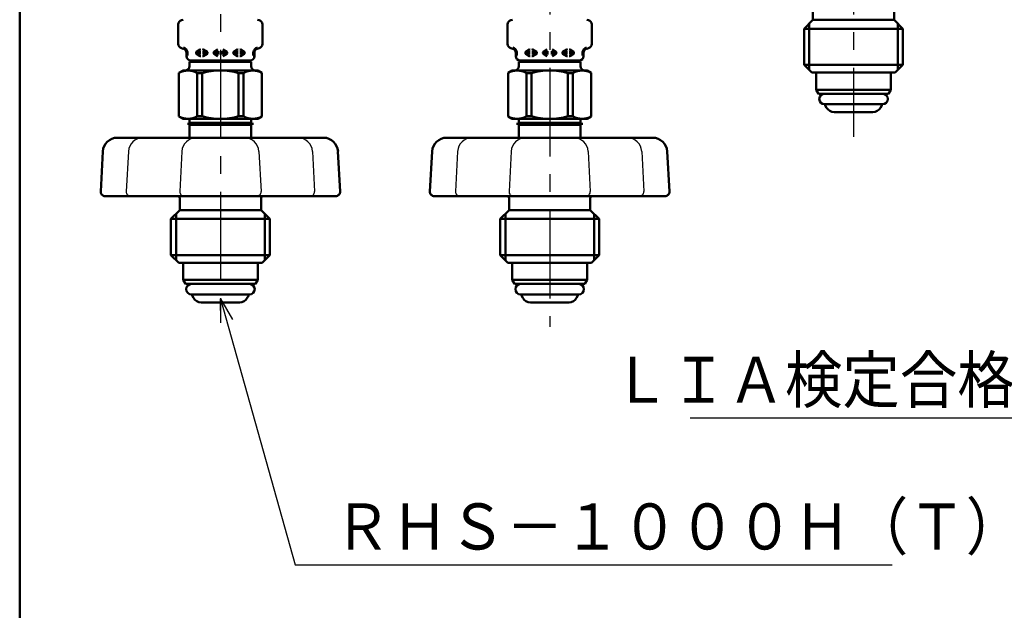
# Model space of a CAD drawing. Units: millimetres. Extents: x 0 to 1470, y -2 to 1040.
# Drawn here: x 83 to 307, y 417 to 552 of the extents above; entities that cross this region are included whole.
import ezdxf

# ---------------------------------------------------------------- set-up
doc = ezdxf.new("R2010")
doc.units = ezdxf.units.MM
doc.header["$LTSCALE"] = 0.636614
doc.linetypes.add('CENTER', pattern=[50.8, 31.75, -6.35, 6.35, -6.35])
for name, color, linetype in [('NoLayerName_001', 7, 'Continuous'), ('NoLayerName_003', 7, 'Continuous'), ('NoLayerName_004', 7, 'Continuous'), ('NoLayerName_005', 7, 'Continuous'), ('NoLayerName_007', 7, 'Continuous'), ('NoLayerName_008', 7, 'Continuous'), ('NoLayerName_009', 7, 'Continuous')]:
    doc.layers.add(name, color=color, linetype=linetype)
doc.styles.get("Standard").update_dxf_attribs({"font": 'txt', "bigfont": 'extfont2'})
doc.dimstyles.get("Standard").update_dxf_attribs({"dimtxt": 2.5, "dimasz": 2.5, "dimexe": 1.25, "dimexo": 0.625, "dimtad": 1, "dimzin": 0, "dimdsep": 46, "dimtxsty": 'Standard', "dimcen": 2.5, "dimadec": 0, "dimazin": 0, "dimtfac": 0.75, "dimtmove": 0, "dimatfit": 3, "dimfxl": 1, "dimarcsym": 0})

# ---------------------------------------------------------------- blocks, each defined once
blk = doc.blocks.new('JZB_0001')
at = {"layer": 'NoLayerName_001', "color": 6, "linetype": 'Continuous', "lineweight": 50}
blk.add_line((22.426, 1.583), (22.426, 283.506), dxfattribs=at)

msp = doc.modelspace()

# ---------------------------------------------------------------- linework, layer by layer
at = {"layer": 'NoLayerName_001', "color": 54, "linetype": 'Continuous', "lineweight": 50}
for p, q in [((124.17, 542.37), (124.17, 542.48)), ((132.2, 542.37), (132.2, 542.48)), ((199.12, 542.37), (199.12, 542.48)), ((207.14, 542.37), (207.14, 542.48)), ((119.69, 540.2), (118.74, 539.65)), ((136.69, 540.2), (119.69, 540.2)), ((136.69, 540.2), (137.64, 539.65)), ((194.63, 540.2), (193.68, 539.65)), ((211.63, 540.2), (194.63, 540.2)), ((211.63, 540.2), (212.58, 539.65)), ((118.74, 529.75), (118.74, 539.66)), ((122.89, 539.63), (124.06, 539.63)), ((122.89, 529.78), (122.89, 539.63)), ((124.06, 529.78), (124.06, 539.63)), ((132.32, 539.63), (133.48, 539.63)), ((132.32, 529.78), (132.32, 539.63)), ((133.48, 529.78), (133.48, 539.63)), ((137.64, 529.75), (137.64, 539.65)), ((193.68, 529.75), (193.68, 539.66)), ((197.83, 539.63), (199, 539.63)), ((197.83, 529.78), (197.83, 539.63)), ((199, 529.78), (199, 539.63)), ((207.26, 539.63), (208.43, 539.63)), ((207.26, 529.78), (207.26, 539.63)), ((208.43, 529.78), (208.43, 539.63)), ((212.58, 529.75), (212.58, 539.65)), ((119.69, 529.2), (118.74, 529.75)), ((136.69, 529.2), (119.69, 529.2)), ((121.19, 528.28), (121.19, 529.2)), ((122.89, 529.78), (124.06, 529.78)), ((132.32, 529.78), (133.48, 529.78)), ((135.19, 528.28), (135.19, 529.2)), ((136.69, 529.2), (137.64, 529.75)), ((194.63, 529.2), (193.68, 529.75)), ((211.63, 529.2), (194.63, 529.2)), ((196.13, 528.28), (196.13, 529.2)), ((197.83, 529.78), (199, 529.78)), ((207.26, 529.78), (208.43, 529.78)), ((210.13, 528.28), (210.13, 529.2)), ((211.63, 529.2), (212.58, 529.75))]:
    msp.add_line(p, q, dxfattribs=at)
for centre, radius, start, end in [((120.79, 536.09), 4.11, 59.2712, 119.9219), ((128.19, 525.15), 15.06, 74.0819, 105.9181), ((135.59, 536.09), 4.11, 60.0781, 120.7288), ((195.73, 536.09), 4.11, 59.2712, 119.9219), ((203.13, 525.15), 15.06, 74.0819, 105.9181), ((210.53, 536.09), 4.11, 60.0781, 120.7288), ((120.79, 533.32), 4.11, 240.0781, 300.7288), ((128.19, 544.26), 15.06, 254.0819, 285.9181), ((135.59, 533.32), 4.11, 239.2712, 299.9219), ((195.73, 533.32), 4.11, 240.0781, 300.7288), ((203.13, 544.26), 15.06, 254.0819, 285.9181), ((210.53, 533.32), 4.11, 239.2712, 299.9219)]:
    msp.add_arc(centre, radius, start, end, dxfattribs=at)
at = {"layer": 'NoLayerName_003', "color": 54, "linetype": 'Continuous', "lineweight": 50}
for p, q in [((121.59, 528.05), (121.19, 528.28)), ((135.19, 528.28), (121.19, 528.28)), ((121.19, 527.82), (121.59, 528.05)), ((135.19, 527.82), (121.19, 527.82)), ((134.79, 528.05), (135.19, 528.28)), ((135.19, 527.82), (134.79, 528.05)), ((196.53, 528.05), (196.13, 528.28)), ((210.13, 528.28), (196.13, 528.28)), ((196.13, 527.82), (196.53, 528.05)), ((210.13, 527.82), (196.13, 527.82)), ((209.73, 528.05), (210.13, 528.28)), ((210.13, 527.82), (209.73, 528.05))]:
    msp.add_line(p, q, dxfattribs=at)
at = {"layer": 'NoLayerName_004', "color": 6, "linetype": 'CENTER', "lineweight": 25}
for p, q in [((128.19, 771.33), (128.19, 481.8)), ((203.13, 767.23), (203.13, 481.8)), ((272.29, 767.23), (272.29, 525.12))]:
    msp.add_line(p, q, dxfattribs=at)
at = {"layer": 'NoLayerName_005', "color": 54, "linetype": 'Continuous', "lineweight": 50}
for p, q in [((119.35, 551.69), (119.71, 551.78)), ((137.03, 551.69), (136.66, 551.78)), ((194.29, 551.69), (194.66, 551.78)), ((211.97, 551.69), (211.6, 551.78)), ((118.6, 550.72), (118.6, 546.25)), ((137.77, 550.72), (137.77, 546.25)), ((193.55, 550.72), (193.55, 546.25)), ((212.71, 550.72), (212.71, 546.25)), ((119.35, 545.28), (119.71, 545.18)), ((122.75, 544.46), (123.61, 544.96)), ((123.71, 544.98), (123.75, 544.98)), ((124.2, 544.98), (124.15, 544.98)), ((125.15, 544.46), (124.3, 544.96)), ((126.75, 544.46), (127.61, 544.96)), ((129.62, 544.46), (128.77, 544.96)), ((131.22, 544.46), (132.07, 544.96)), ((132.17, 544.98), (132.22, 544.98)), ((132.67, 544.98), (132.62, 544.98)), ((133.62, 544.46), (132.77, 544.96)), ((137.03, 545.28), (136.66, 545.18)), ((194.29, 545.28), (194.66, 545.18)), ((197.7, 544.46), (198.55, 544.96)), ((198.65, 544.98), (198.7, 544.98)), ((199.14, 544.98), (199.1, 544.98)), ((200.1, 544.46), (199.24, 544.96)), ((201.7, 544.46), (202.55, 544.96)), ((204.56, 544.46), (203.71, 544.96)), ((206.16, 544.46), (207.02, 544.96)), ((207.12, 544.98), (207.16, 544.98)), ((207.61, 544.98), (207.56, 544.98)), ((208.56, 544.46), (207.71, 544.96)), ((211.97, 545.28), (211.6, 545.18)), ((120.44, 544.41), (120.69, 544.41)), ((120.45, 544.22), (120.45, 543.48)), ((120.45, 544.06), (120.69, 544.06)), ((120.69, 544.41), (120.69, 543.76)), ((134.92, 542.48), (121.45, 542.48)), ((122.65, 544.41), (123.75, 544.41)), ((122.65, 544.29), (122.65, 544.18)), ((122.65, 544.06), (123.75, 544.06)), ((122.75, 544), (123.61, 543.51)), ((123.71, 543.48), (123.75, 543.48)), ((124.15, 544.41), (125.22, 544.41)), ((124.15, 544.06), (125.25, 544.06)), ((124.2, 543.48), (124.15, 543.48)), ((125.15, 544), (124.3, 543.51)), ((125.25, 544.29), (125.25, 544.18)), ((126.65, 544.41), (127.95, 544.41)), ((126.65, 544.29), (126.65, 544.18)), ((126.65, 544.06), (127.95, 544.06)), ((126.75, 544), (127.61, 543.51)), ((129.72, 544.41), (128.42, 544.41)), ((129.72, 544.06), (128.42, 544.06)), ((129.62, 544), (128.77, 543.51)), ((129.72, 544.29), (129.72, 544.18)), ((131.12, 544.29), (131.12, 544.18)), ((132.22, 544.06), (131.12, 544.06)), ((132.22, 544.41), (131.16, 544.41)), ((131.22, 544), (132.07, 543.51)), ((132.17, 543.48), (132.22, 543.48)), ((133.72, 544.41), (132.62, 544.41)), ((133.72, 544.06), (132.62, 544.06)), ((132.67, 543.48), (132.62, 543.48)), ((133.62, 544), (132.77, 543.51)), ((133.72, 544.29), (133.72, 544.18)), ((135.68, 544.41), (135.68, 543.76)), ((135.94, 544.41), (135.68, 544.41)), ((135.92, 544.06), (135.68, 544.06)), ((135.92, 544.22), (135.92, 543.48)), ((195.38, 544.41), (195.64, 544.41)), ((195.4, 544.22), (195.4, 543.48)), ((195.4, 544.06), (195.64, 544.06)), ((195.64, 544.41), (195.64, 543.76)), ((209.86, 542.48), (196.4, 542.48)), ((197.6, 544.41), (198.7, 544.41)), ((197.6, 544.29), (197.6, 544.18)), ((197.6, 544.06), (198.7, 544.06)), ((197.7, 544), (198.55, 543.51)), ((198.65, 543.48), (198.7, 543.48)), ((199.1, 544.41), (200.16, 544.41)), ((199.1, 544.06), (200.2, 544.06)), ((199.14, 543.48), (199.1, 543.48)), ((200.1, 544), (199.24, 543.51)), ((200.2, 544.29), (200.2, 544.18)), ((201.6, 544.41), (202.9, 544.41)), ((201.6, 544.29), (201.6, 544.18)), ((201.6, 544.06), (202.9, 544.06)), ((201.7, 544), (202.55, 543.51)), ((204.66, 544.41), (203.36, 544.41)), ((204.66, 544.06), (203.36, 544.06)), ((204.56, 544), (203.71, 543.51)), ((204.66, 544.29), (204.66, 544.18)), ((206.06, 544.29), (206.06, 544.18)), ((207.16, 544.06), (206.06, 544.06)), ((207.16, 544.41), (206.1, 544.41)), ((206.16, 544), (207.02, 543.51)), ((207.12, 543.48), (207.16, 543.48)), ((208.66, 544.41), (207.56, 544.41)), ((208.66, 544.06), (207.56, 544.06)), ((207.61, 543.48), (207.56, 543.48)), ((208.56, 544), (207.71, 543.51)), ((208.66, 544.29), (208.66, 544.18)), ((210.62, 544.41), (210.62, 543.76)), ((210.88, 544.41), (210.62, 544.41)), ((210.86, 544.06), (210.62, 544.06)), ((210.86, 544.22), (210.86, 543.48)), ((121.19, 541.17), (121.19, 542.2)), ((135.19, 542.2), (121.19, 542.2)), ((135.19, 542.2), (135.19, 541.17)), ((196.13, 541.17), (196.13, 542.2)), ((210.13, 542.2), (196.13, 542.2)), ((210.13, 542.2), (210.13, 541.17)), ((121.19, 527.82), (121.19, 524.9)), ((135.19, 527.82), (135.19, 524.9)), ((196.13, 527.82), (196.13, 524.9)), ((210.13, 527.82), (210.13, 524.9))]:
    msp.add_line(p, q, dxfattribs=at)
for centre, radius, start, end in [((119.6, 550.72), 1, 105, 180), ((136.77, 550.72), 1, 360, 75), ((194.55, 550.72), 1, 105, 180), ((211.71, 550.72), 1, 360, 75), ((119.6, 546.25), 1, 180, 255), ((119.45, 544.22), 1, 360, 75), ((119.45, 544.22), 1.25, 8.7086, 75), ((123.71, 544.78), 0.2, 90, 120), ((124.2, 544.78), 0.2, 60, 90), ((132.17, 544.78), 0.2, 90, 120), ((132.67, 544.78), 0.2, 60, 90), ((136.92, 544.22), 1.25, 105, 171.2914), ((136.92, 544.22), 1, 105, 180), ((136.77, 546.25), 1, 285, 0), ((194.55, 546.25), 1, 180, 255), ((194.4, 544.22), 1, 360, 75), ((194.4, 544.22), 1.25, 8.7086, 75), ((198.65, 544.78), 0.2, 90, 120), ((199.14, 544.78), 0.2, 60, 90), ((207.12, 544.78), 0.2, 90, 120), ((207.61, 544.78), 0.2, 60, 90), ((211.86, 544.22), 1.25, 105, 171.2914), ((211.86, 544.22), 1, 105, 180), ((211.71, 546.25), 1, 285, 0), ((121.45, 543.48), 1, 180, 270), ((120.49, 543.76), 0.2, 270, 0), ((122.85, 544.29), 0.2, 120, 180), ((122.85, 544.18), 0.2, 180, 240), ((123.71, 543.68), 0.2, 240, 270), ((123.69, 542.8), 0.65, 293.1967, 318.5582), ((124.2, 543.68), 0.2, 270, 300), ((125.05, 544.29), 0.2, 360, 60), ((125.05, 544.18), 0.2, 300, 0), ((126.85, 544.29), 0.2, 120, 180), ((126.85, 544.18), 0.2, 180, 240), ((129.52, 544.29), 0.2, 360, 60), ((129.52, 544.18), 0.2, 300, 0), ((131.32, 544.29), 0.2, 120, 180), ((131.32, 544.18), 0.2, 180, 240), ((132.17, 543.68), 0.2, 240, 270), ((132.69, 542.8), 0.65, 221.4418, 246.8033), ((132.67, 543.68), 0.2, 270, 300), ((133.52, 544.29), 0.2, 360, 60), ((133.52, 544.18), 0.2, 300, 0), ((134.92, 543.48), 1, 270, 0), ((135.88, 543.76), 0.2, 180, 270), ((196.4, 543.48), 1, 180, 270), ((195.44, 543.76), 0.2, 270, 0), ((197.8, 544.29), 0.2, 120, 180), ((197.8, 544.18), 0.2, 180, 240), ((198.65, 543.68), 0.2, 240, 270), ((198.63, 542.8), 0.65, 293.1967, 318.5582), ((199.14, 543.68), 0.2, 270, 300), ((200, 544.29), 0.2, 360, 60), ((200, 544.18), 0.2, 300, 0), ((201.8, 544.29), 0.2, 120, 180), ((201.8, 544.18), 0.2, 180, 240), ((204.46, 544.29), 0.2, 360, 60), ((204.46, 544.18), 0.2, 300, 0), ((206.26, 544.29), 0.2, 120, 180), ((206.26, 544.18), 0.2, 180, 240), ((207.12, 543.68), 0.2, 240, 270), ((207.63, 542.8), 0.65, 221.4418, 246.8033), ((207.61, 543.68), 0.2, 270, 300), ((208.46, 544.29), 0.2, 360, 60), ((208.46, 544.18), 0.2, 300, 0), ((209.86, 543.48), 1, 270, 0), ((210.82, 543.76), 0.2, 180, 270), ((120.19, 541.2), 1, 270, 0), ((136.19, 541.2), 1, 180, 270), ((195.13, 541.2), 1, 270, 0), ((211.13, 541.2), 1, 180, 270)]:
    msp.add_arc(centre, radius, start, end, dxfattribs=at)
at = {"layer": 'NoLayerName_007', "color": 54, "linetype": 'Continuous', "lineweight": 50}
for p, q in [((263.04, 554.42), (263.04, 551.72)), ((281.54, 554.42), (281.54, 551.72)), ((263.04, 551.72), (261.04, 549.72)), ((281.54, 551.72), (263.04, 551.72)), ((281.54, 551.72), (283.54, 549.72)), ((261.04, 549.72), (261.04, 541.47)), ((261.04, 549.72), (283.54, 549.72)), ((283.54, 549.72), (283.54, 541.47)), ((261.04, 541.47), (262.79, 539.72)), ((261.04, 541.47), (283.54, 541.47)), ((283.54, 541.47), (281.79, 539.72)), ((281.79, 539.72), (262.79, 539.72)), ((151.66, 524.9), (104.72, 524.9)), ((226.6, 524.9), (179.66, 524.9)), ((101.42, 521.77), (100.94, 512.65)), ((154.95, 521.77), (155.43, 512.65)), ((176.36, 521.77), (175.89, 512.65)), ((229.9, 521.77), (230.38, 512.65)), ((101.94, 511.6), (154.43, 511.6)), ((118.94, 511.1), (118.94, 508.4)), ((137.44, 511.1), (137.44, 508.4)), ((176.88, 511.6), (229.38, 511.6)), ((193.88, 511.1), (193.88, 508.4)), ((212.38, 511.1), (212.38, 508.4)), ((118.94, 508.4), (116.94, 506.4)), ((137.44, 508.4), (118.94, 508.4)), ((137.44, 508.4), (139.44, 506.4)), ((193.88, 508.4), (191.88, 506.4)), ((212.38, 508.4), (193.88, 508.4)), ((212.38, 508.4), (214.38, 506.4)), ((116.94, 506.4), (116.94, 498.15)), ((116.94, 506.4), (139.44, 506.4)), ((139.44, 506.4), (139.44, 498.15)), ((191.88, 506.4), (191.88, 498.15)), ((191.88, 506.4), (214.38, 506.4)), ((214.38, 506.4), (214.38, 498.15)), ((116.94, 498.15), (118.69, 496.4)), ((116.94, 498.15), (139.44, 498.15)), ((139.44, 498.15), (137.69, 496.4)), ((191.88, 498.15), (193.63, 496.4)), ((191.88, 498.15), (214.38, 498.15)), ((214.38, 498.15), (212.63, 496.4)), ((137.69, 496.4), (118.69, 496.4)), ((212.63, 496.4), (193.63, 496.4))]:
    msp.add_line(p, q, dxfattribs=at)
at = {"layer": 'NoLayerName_007', "color": 54, "linetype": 'Continuous', "lineweight": 25}
for p, q in [((107.24, 521.77), (106.76, 512.65)), ((119.41, 521.77), (118.94, 512.65)), ((136.96, 521.77), (137.44, 512.65)), ((149.14, 521.77), (149.62, 512.65)), ((182.18, 521.77), (181.7, 512.65)), ((194.36, 521.77), (193.88, 512.65)), ((211.9, 521.77), (212.38, 512.65)), ((224.08, 521.77), (224.56, 512.65))]:
    msp.add_line(p, q, dxfattribs=at)
at = {"layer": 'NoLayerName_007', "color": 54, "linetype": 'Continuous', "lineweight": 50}
for centre, radius, start, end in [((104.72, 521.6), 3.3, 90, 177), ((151.66, 521.6), 3.3, 3, 90), ((179.66, 521.6), 3.3, 90, 177), ((226.6, 521.6), 3.3, 3, 90), ((101.94, 512.6), 1, 177, 270), ((118.44, 511.1), 0.5, 0, 90), ((137.94, 511.1), 0.5, 90, 180), ((154.43, 512.6), 1, 270, 3), ((176.88, 512.6), 1, 177, 270), ((193.38, 511.1), 0.5, 0, 90), ((212.88, 511.1), 0.5, 90, 180), ((229.38, 512.6), 1, 270, 3)]:
    msp.add_arc(centre, radius, start, end, dxfattribs=at)
at = {"layer": 'NoLayerName_007', "color": 54, "linetype": 'Continuous', "lineweight": 25}
for centre, radius, start, end in [((110.53, 521.6), 3.3, 90, 177), ((122.71, 521.6), 3.3, 90, 177), ((133.67, 521.6), 3.3, 3, 90), ((145.84, 521.6), 3.3, 3, 90), ((185.47, 521.6), 3.3, 90, 177), ((197.65, 521.6), 3.3, 90, 177), ((208.61, 521.6), 3.3, 3, 90), ((220.79, 521.6), 3.3, 3, 90), ((107.76, 512.6), 1, 177, 270), ((119.93, 512.6), 1, 177, 270), ((136.44, 512.6), 1, 270, 3), ((148.62, 512.6), 1, 270, 3), ((182.7, 512.6), 1, 177, 270), ((194.88, 512.6), 1, 177, 270), ((211.38, 512.6), 1, 270, 3), ((223.56, 512.6), 1, 270, 3)]:
    msp.add_arc(centre, radius, start, end, dxfattribs=at)
at = {"layer": 'NoLayerName_008', "color": 54, "linetype": 'Continuous', "lineweight": 50}
for p, q in [((262.2, 550.88), (262.2, 540.31)), ((282.38, 550.88), (282.38, 540.31)), ((118.1, 507.56), (118.1, 496.99)), ((138.28, 507.56), (138.28, 496.99)), ((193.04, 507.56), (193.04, 496.99)), ((213.22, 507.56), (213.22, 496.99))]:
    msp.add_line(p, q, dxfattribs=at)
at = {"layer": 'NoLayerName_008', "color": 4, "linetype": 'CENTER', "lineweight": 50}
for p, q in [((135.71, 528.05), (120.67, 528.05)), ((210.65, 528.05), (195.61, 528.05))]:
    msp.add_line(p, q, dxfattribs=at)
at = {"layer": 'NoLayerName_009', "color": 54, "linetype": 'Continuous', "lineweight": 50}
for p, q in [((263.79, 539.72), (263.79, 535.83)), ((280.79, 539.72), (280.79, 535.83)), ((263.79, 535.83), (264.31, 534.92)), ((280.79, 535.83), (263.79, 535.83)), ((280.79, 535.83), (280.26, 534.92)), ((280.26, 534.92), (264.31, 534.92)), ((278.89, 532.52), (265.69, 532.52)), ((265.85, 532.26), (266.16, 531.72)), ((278.73, 532.26), (278.41, 531.72)), ((276.68, 530.72), (267.89, 530.72)), ((119.69, 496.4), (119.69, 492.51)), ((136.69, 496.4), (136.69, 492.51)), ((194.63, 496.4), (194.63, 492.51)), ((211.63, 496.4), (211.63, 492.51)), ((119.69, 492.51), (120.21, 491.6)), ((136.69, 492.51), (119.69, 492.51)), ((136.16, 491.6), (120.21, 491.6)), ((136.69, 492.51), (136.16, 491.6)), ((194.63, 492.51), (195.16, 491.6)), ((211.63, 492.51), (194.63, 492.51)), ((211.11, 491.6), (195.16, 491.6)), ((211.63, 492.51), (211.11, 491.6)), ((134.79, 489.2), (121.59, 489.2)), ((121.75, 488.94), (122.06, 488.4)), ((134.63, 488.94), (134.31, 488.4)), ((209.73, 489.2), (196.53, 489.2)), ((196.69, 488.94), (197, 488.4)), ((209.57, 488.94), (209.26, 488.4)), ((132.58, 487.4), (123.79, 487.4)), ((207.53, 487.4), (198.74, 487.4))]:
    msp.add_line(p, q, dxfattribs=at)
for centre, radius, start, end in [((265.69, 533.72), 1.2, 90, 270), ((278.89, 533.72), 1.2, 270, 90), ((266.02, 532.36), 0.2, 127.0334, 210), ((267.89, 532.72), 2, 210, 270), ((276.68, 532.72), 2, 270, 330), ((278.55, 532.36), 0.2, 330, 52.9666), ((121.59, 490.4), 1.2, 90, 270), ((134.79, 490.4), 1.2, 270, 90), ((196.53, 490.4), 1.2, 90, 270), ((209.73, 490.4), 1.2, 270, 90), ((121.92, 489.04), 0.2, 127.0334, 210), ((134.45, 489.04), 0.2, 330, 52.9666), ((196.86, 489.04), 0.2, 127.0334, 210), ((209.4, 489.04), 0.2, 330, 52.9666), ((123.79, 489.4), 2, 210, 270), ((132.58, 489.4), 2, 270, 330), ((198.74, 489.4), 2, 210, 270), ((207.53, 489.4), 2, 270, 330)]:
    msp.add_arc(centre, radius, start, end, dxfattribs=at)

# ---------------------------------------------------------------- block references
at = {"layer": 'NoLayerName_001', "xscale": 3.5, "yscale": 3.5, "zscale": 3.5}
msp.add_blockref('JZB_0001', (4.02, -1.57), dxfattribs=at)

# ---------------------------------------------------------------- texts
at = {"layer": 'NoLayerName_001', "color": 7, "linetype": 'Continuous', "lineweight": 25, "char_height": 10.5, "line_spacing_factor": 0.8}
for s, insert, width, attachment_point in [('\\A1;\\W0.912871;\\T0.912871;ＬＩＡ検定合格証票', (335.14, 464.52), 109.9895, 9), ('\\A1;\\W0.912871;\\T0.912871;ＲＨＳ－１０００Ｈ（Ｔ）×４', (153.98, 431.11), 171.0948, 7)]:
    msp.add_mtext(s, dxfattribs=dict(at, insert=insert, width=width, attachment_point=attachment_point))

# ---------------------------------------------------------------- leaders
at = {"layer": 'NoLayerName_001', "color": 7, "linetype": 'Continuous', "lineweight": 25, "annotation_type": 0, "has_hookline": 1}
for points, hookline_direction, text_width in [([(379.65, 685.91), (343.89, 461.02), (338.64, 461.02)], 1, 100.02), ([(128.19, 488.19), (145.23, 427.61), (150.48, 427.61)], 0, 127.11)]:
    msp.add_leader(points, dimstyle='Standard', override={"dimtxt": 10.5, "dimasz": 5.25, "dimgap": 3.5, "dimldrblk": 'OPEN30'}, dxfattribs=dict(at, hookline_direction=hookline_direction, text_width=text_width))

doc.saveas('drawing.dxf')
